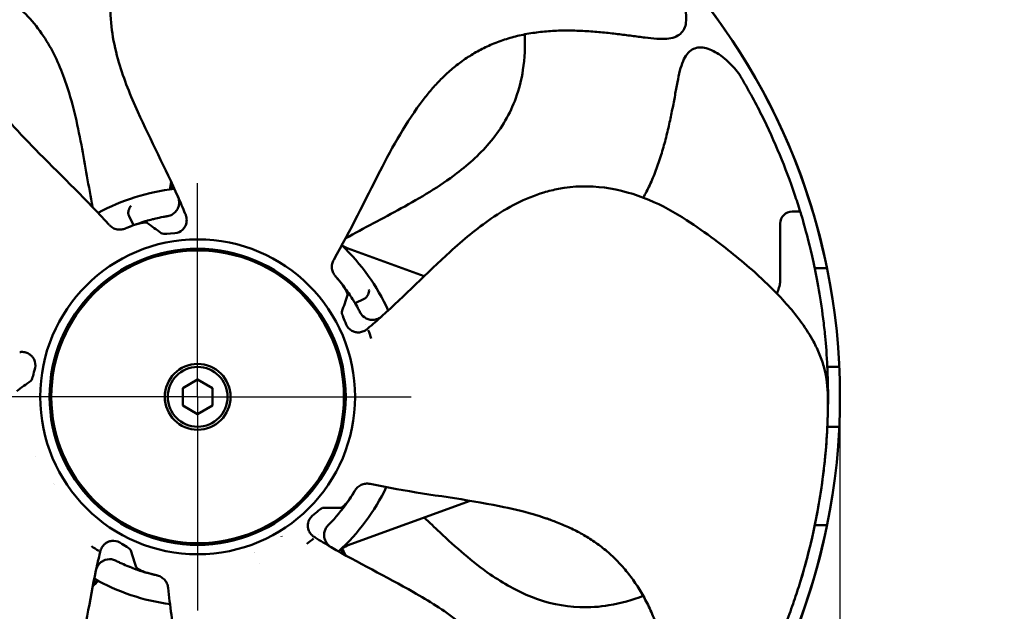
# Model space of a CAD drawing. Units: millimetres. Extents: x 0 to 1890, y 0 to 1337.
# Drawn here: x 377 to 542, y 897 to 996 of the extents above; entities that cross this region are included whole.
import ezdxf

# ---------------------------------------------------------------- set-up
doc = ezdxf.new("R2010")
doc.units = ezdxf.units.MM
doc.header["$LTSCALE"] = 4.5
for name, color, linetype, lineweight in [('Center Mark (ISO)', 7, 'Continuous', 25), ('Dimension (ISO)', 7, 'Continuous', 25), ('Visible (ISO)', 7, 'Continuous', 50)]:
    doc.layers.add(name, color=color, linetype=linetype, lineweight=lineweight)
doc.styles.add('Note Text (ISO)', font='tahoma.ttf')
doc.dimstyles.new('Default (ISO)', dxfattribs={"dimscale": 4.5, "dimtxt": 3.5, "dimasz": 2.5, "dimexe": 3.175, "dimexo": 0, "dimgap": 0.762, "dimtad": 1, "dimrnd": 1e-08, "dimzin": 0, "dimtxsty": 'Note Text (ISO)', "dimcen": 0.09, "dimdle": 10, "dimclrd": 256, "dimclre": 256, "dimclrt": 256, "dimazin": 0, "dimtfac": 1.001486, "dimtmove": 0, "dimatfit": 3, "dimfxl": 0, "dimtolj": 1, "dimtzin": 0, "dimlwd": -1, "dimlwe": -1, "dimarcsym": 0})

# ---------------------------------------------------------------- blocks, each defined once
blk = doc.blocks.new('*D7')
at = {"layer": 'Defpoints', "color": 0, "transparency": 16777216}
for p in [(299.74, 932.86), (514.74, 932.86), (514.74, 731.37)]:
    blk.add_point(p, dxfattribs=at)
at = {"layer": 'Dimension (ISO)', "transparency": 16777216}
for p, q in [((299.74, 932.86), (299.74, 717.08)), ((514.74, 932.86), (514.74, 717.08)), ((310.99, 731.37), (503.49, 731.37))]:
    blk.add_line(p, q, dxfattribs=at)
for points in [[(310.99, 733.24), (310.99, 729.49), (299.74, 731.37)], [(503.49, 733.24), (503.49, 729.49), (514.74, 731.37)]]:
    blk.add_solid(points, dxfattribs=at)
at = {"layer": 'Dimension (ISO)', "transparency": 16777216, "insert": (382.75, 752.75), "char_height": 15.75, "attachment_point": 1, "style": 'Note Text (ISO)'}
blk.add_mtext('\\A1;\\fTahoma|b0|i0;\\H15.7500;Ø215', dxfattribs=at)
blk = doc.blocks.new('*D8')
at = {"layer": 'Defpoints', "color": 0, "transparency": 16777216}
for p in [(254.24, 932.86), (551.24, 881.16), (254.24, 689.23)]:
    blk.add_point(p, dxfattribs=at)
at = {"layer": 'Dimension (ISO)', "transparency": 16777216}
for p, q in [((254.24, 932.86), (254.24, 674.94)), ((551.24, 881.16), (551.24, 674.94)), ((539.99, 689.23), (265.49, 689.23))]:
    blk.add_line(p, q, dxfattribs=at)
for points in [[(265.49, 691.1), (265.49, 687.35), (254.24, 689.23)], [(539.99, 691.1), (539.99, 687.35), (551.24, 689.23)]]:
    blk.add_solid(points, dxfattribs=at)
at = {"layer": 'Dimension (ISO)', "transparency": 16777216, "insert": (385.97, 709.04), "char_height": 15.75, "attachment_point": 1, "style": 'Note Text (ISO)'}
blk.add_mtext('\\A1;297', dxfattribs=at)

msp = doc.modelspace()

# ---------------------------------------------------------------- linework, layer by layer
at = {"layer": 'Center Mark (ISO)', "linetype": 'Continuous'}
for q in [(407.239, 968.606), (371.496, 932.863), (442.982, 932.863), (407.239, 897.121)]:
    msp.add_line((407.239, 932.863), q, dxfattribs=at)
at = {"layer": 'Visible (ISO)'}
for p, q in [((396.478, 961.562), (395.757, 963.064)), ((405.237, 963.291), (405.237, 963.291)), ((405.237, 963.291), (405.237, 963.291)), ((508.082, 963.863), (506.735, 963.863)), ((504.735, 961.863), (504.735, 952.518)), ((445.17, 953.057), (432.28, 957.749)), ((512.567, 954.363), (510.525, 954.363)), ((435.09, 949.243), (433.584, 948.52)), ((435.394, 944.968), (435.394, 944.967)), ((435.509, 943.418), (435.515, 943.421)), ((435.559, 944.17), (435.559, 944.17)), ((435.559, 944.17), (435.559, 944.17)), ((377.682, 940.362), (377.682, 940.362)), ((377.682, 940.362), (377.682, 940.362)), ((514.623, 937.863), (512.621, 937.863)), ((404.739, 934.307), (407.239, 935.75)), ((407.239, 935.75), (409.739, 934.307)), ((404.739, 931.42), (404.739, 934.307)), ((409.739, 934.307), (409.739, 931.42)), ((407.239, 929.977), (404.739, 931.42)), ((409.739, 931.42), (407.239, 929.977)), ((514.623, 927.863), (512.621, 927.863)), ((380.087, 922.845), (380.086, 922.844)), ((452.843, 915.462), (432.28, 907.977)), ((512.567, 911.363), (510.525, 911.363)), ((427.452, 909.827), (427.451, 909.827)), ((426.744, 909.424), (426.744, 909.423)), ((426.744, 909.423), (426.744, 909.423)), ((390.974, 907.07), (390.974, 907.07)), ((390.974, 907.07), (390.974, 907.07)), ((391.577, 906.522), (391.576, 906.522)), ((417.574, 905.052), (417.574, 905.052)), ((508.082, 901.863), (508.075, 901.863))]:
    msp.add_line(p, q, dxfattribs=at)
for radius in [107.5, 26.344, 24.774, 24.6, 24.493, 5.5, 5]:
    msp.add_circle((407.239, 932.863), radius, dxfattribs=at)
for centre, radius, start, end in [((407.239, 932.863), 153, 19.74992, 340.25008), ((407.239, 932.863), 107.5, 12.35414, 347.64586), ((407.239, 932.863), 35, 96.36376, 118.40981), ((506.735, 961.863), 2, 90, 180), ((407.239, 932.863), 30.646, 112.97619, 113.27987), ((407.239, 932.863), 35, 24.36376, 46.40981), ((433.477, 961.038), 3.5, 233.24521, 250), ((407.239, 932.863), 30.646, 40.97619, 41.27987), ((381.996, 920.748), 2.716, 295.71941, 295.74823), ((407.239, 932.863), 35, 312.36376, 334.40981), ((407.239, 932.863), 30.646, 328.97619, 329.27987), ((419.354, 907.62), 2.716, 44.43256, 44.45263), ((433.477, 904.689), 3.5, 110, 132.96145), ((419.354, 907.62), 2.716, 196.91377, 196.9256), ((407.239, 932.863), 30.646, 256.97619, 257.27987), ((407.239, 932.863), 35, 240.36376, 262.40981)]:
    msp.add_arc(centre, radius, start, end, dxfattribs=at)
for points, knots in [([(403.936, 966.365), (401.876, 971.027), (399.381, 975.742), (396.013, 983.221), (394.898, 985.973), (393.134, 991.95), (392.556, 995.259), (392.645, 999.379), (392.706, 1000.228), (393.134, 1003.622), (393.9, 1006.139), (396.118, 1010.765), (397.581, 1012.927), (400.8, 1016.684), (402.551, 1018.327), (404.405, 1019.816)], [0, 0, 0, 0, 1.5744701, 1.5744701, 2.4606766, 2.4606766, 3.4476992, 3.4476992, 3.7042501, 3.7042501, 4.4828907, 4.4828907, 5.2692402, 5.2692402, 6.0057666, 6.0057666, 6.0057666, 6.0057666]), ([(366.487, 1003.656), (368.395, 1003.139), (370.273, 1002.441), (373.502, 1000.813), (374.898, 999.941), (378.339, 997.246), (380.215, 995.13), (383.107, 990.597), (384.209, 988.173), (386.292, 982.232), (387.092, 978.621), (388.436, 971.549), (388.99, 968.062), (389.666, 964.624)], [0.8398426, 0.8398426, 0.8398426, 0.8398426, 1.4473027, 1.4473027, 1.9435747, 1.9435747, 2.774214, 2.774214, 3.5646908, 3.5646908, 4.6663267, 4.6663267, 5.7246303, 5.7246303, 5.7246303, 5.7246303]), ([(444.986, 982.559), (445.198, 982.833), (445.412, 983.104), (445.63, 983.372), (446.12, 983.975), (446.626, 984.565), (447.153, 985.136), (447.681, 985.709), (448.23, 986.264), (448.799, 986.796), (449.373, 987.332), (449.967, 987.845), (450.583, 988.33), (451.206, 988.821), (451.85, 989.284), (452.515, 989.716), (453.19, 990.155), (453.886, 990.561), (454.599, 990.933), (455.327, 991.313), (456.073, 991.657), (456.833, 991.966), (457.611, 992.283), (458.403, 992.562), (459.206, 992.805), (460.028, 993.054), (460.861, 993.266), (461.701, 993.441), (462.561, 993.621), (463.429, 993.764), (464.301, 993.871), (465.19, 993.98), (466.084, 994.053), (466.979, 994.095), (467.883, 994.137), (468.788, 994.148), (469.693, 994.136), (470.59, 994.123), (471.488, 994.087), (472.386, 994.033), (473.262, 993.98), (474.137, 993.909), (475.012, 993.826), (475.852, 993.745), (476.691, 993.653), (477.53, 993.553), (478.323, 993.459), (479.116, 993.358), (479.908, 993.254), (480.644, 993.156), (481.38, 993.055), (482.116, 992.964), (482.775, 992.882), (483.433, 992.809), (484.091, 992.77), (484.651, 992.737), (485.211, 992.728), (485.76, 992.776), (486.22, 992.815), (486.672, 992.894), (487.084, 993.045), (487.446, 993.177), (487.778, 993.365), (488.049, 993.605), (488.313, 993.841), (488.518, 994.126), (488.667, 994.437), (488.825, 994.768), (488.92, 995.126), (488.967, 995.495), (489.02, 995.9), (489.016, 996.316), (488.974, 996.734), (488.927, 997.194), (488.833, 997.656), (488.706, 998.114), (488.564, 998.62), (488.381, 999.122), (488.162, 999.616), (487.909, 1000.191), (487.609, 1000.754), (487.274, 1001.305), (487.028, 1001.709), (486.763, 1002.106), (486.486, 1002.497)], [0.34225729, 0.34225729, 0.34225729, 0.34225729, 0.35399804, 0.35399804, 0.35399804, 0.38036079, 0.38036079, 0.38036079, 0.40681639, 0.40681639, 0.40681639, 0.43344087, 0.43344087, 0.43344087, 0.46035289, 0.46035289, 0.46035289, 0.48769913, 0.48769913, 0.48769913, 0.51560878, 0.51560878, 0.51560878, 0.54416286, 0.54416286, 0.54416286, 0.57340024, 0.57340024, 0.57340024, 0.60331258, 0.60331258, 0.60331258, 0.63382277, 0.63382277, 0.63382277, 0.66459599, 0.66459599, 0.66459599, 0.69512644, 0.69512644, 0.69512644, 0.72492752, 0.72492752, 0.72492752, 0.75356476, 0.75356476, 0.75356476, 0.78066371, 0.78066371, 0.78066371, 0.80588044, 0.80588044, 0.80588044, 0.82844429, 0.82844429, 0.82844429, 0.84770026, 0.84770026, 0.84770026, 0.86384357, 0.86384357, 0.86384357, 0.87801781, 0.87801781, 0.87801781, 0.89187378, 0.89187378, 0.89187378, 0.90661033, 0.90661033, 0.90661033, 0.92279238, 0.92279238, 0.92279238, 0.9406019, 0.9406019, 0.9406019, 0.96030227, 0.96030227, 0.96030227, 0.98319893, 0.98319893, 0.98319893, 1, 1, 1, 1]), ([(461.974, 993.497), (462.071, 991.522), (461.989, 989.521), (461.438, 985.947), (461.04, 984.35), (459.54, 980.244), (458.107, 977.807), (454.69, 973.655), (452.726, 971.858), (447.719, 968.041), (444.532, 966.164), (438.221, 962.701), (435.076, 961.097), (432.015, 959.391)], [0.8398426, 0.8398426, 0.8398426, 0.8398426, 1.4473027, 1.4473027, 1.9435747, 1.9435747, 2.774214, 2.774214, 3.5646908, 3.5646908, 4.6663267, 4.6663267, 5.7246303, 5.7246303, 5.7246303, 5.7246303]), ([(481.819, 966.182), (482.204, 966.867), (482.562, 967.567), (482.894, 968.279), (483.273, 969.091), (483.618, 969.919), (483.935, 970.758), (484.254, 971.604), (484.544, 972.461), (484.812, 973.326), (485.077, 974.184), (485.321, 975.049), (485.546, 975.919), (485.766, 976.769), (485.97, 977.623), (486.161, 978.48), (486.344, 979.304), (486.516, 980.131), (486.68, 980.959), (486.836, 981.743), (486.985, 982.528), (487.13, 983.314), (487.264, 984.044), (487.395, 984.775), (487.536, 985.503), (487.662, 986.155), (487.796, 986.804), (487.962, 987.441), (488.104, 987.985), (488.269, 988.52), (488.483, 989.027), (488.663, 989.452), (488.878, 989.858), (489.149, 990.203), (489.387, 990.507), (489.668, 990.765), (489.98, 990.947), (490.285, 991.126), (490.62, 991.233), (490.962, 991.278), (491.325, 991.327), (491.695, 991.306), (492.061, 991.237), (492.462, 991.162), (492.857, 991.03), (493.241, 990.86), (493.664, 990.674), (494.074, 990.442), (494.47, 990.179), (494.908, 989.888), (495.329, 989.558), (495.732, 989.198), (496.2, 988.78), (496.643, 988.32), (497.063, 987.831), (497.371, 987.473), (497.667, 987.098), (497.953, 986.714)], [0.57655915, 0.57655915, 0.57655915, 0.57655915, 0.60331258, 0.60331258, 0.60331258, 0.63382277, 0.63382277, 0.63382277, 0.66459599, 0.66459599, 0.66459599, 0.69512644, 0.69512644, 0.69512644, 0.72492752, 0.72492752, 0.72492752, 0.75356476, 0.75356476, 0.75356476, 0.78066371, 0.78066371, 0.78066371, 0.80588044, 0.80588044, 0.80588044, 0.82844429, 0.82844429, 0.82844429, 0.84770026, 0.84770026, 0.84770026, 0.86384357, 0.86384357, 0.86384357, 0.87801781, 0.87801781, 0.87801781, 0.89187378, 0.89187378, 0.89187378, 0.90661033, 0.90661033, 0.90661033, 0.92279238, 0.92279238, 0.92279238, 0.9406019, 0.9406019, 0.9406019, 0.96030227, 0.96030227, 0.96030227, 0.98319893, 0.98319893, 0.98319893, 1, 1, 1, 1]), ([(508.075, 963.863), (507.776, 964.836), (507.461, 965.811), (506.39, 968.966), (505.568, 971.156), (503.736, 975.563), (502.728, 977.779), (501.052, 981.134), (500.465, 982.257), (499.541, 983.951), (499.225, 984.518), (498.742, 985.366), (498.578, 985.65), (498.233, 986.243), (498.054, 986.544), (497.953, 986.714)], [0.56881782, 0.56881782, 0.56881782, 0.56881782, 0.625, 0.625, 0.75, 0.75, 0.875, 0.875, 0.9375, 0.9375, 0.96875, 0.96875, 0.984375, 0.984375, 1, 1, 1, 1]), ([(371.641, 984.12), (374.26, 980.285), (377.479, 976.872), (384.666, 969.613), (388.722, 965.755), (392.459, 961.61)], [0, 0, 0, 0, 1.3988125, 1.3988125, 3.0798006, 3.0798006, 3.0798006, 3.0798006]), ([(444.986, 982.559), (442.149, 978.883), (439.898, 974.767), (435.215, 965.688), (432.799, 960.639), (430.011, 955.803)], [0, 0, 0, 0, 1.3988125, 1.3988125, 3.0798006, 3.0798006, 3.0798006, 3.0798006]), ([(402.807, 967.581), (402.82, 967.708), (402.834, 967.834), (402.848, 967.961), (402.872, 968.175), (402.896, 968.389), (402.921, 968.604)], [0.026269514, 0.026269514, 0.026269514, 0.026269514, 0.030589254, 0.030589254, 0.030589254, 0.037920425, 0.037920425, 0.037920425, 0.037920425]), ([(438.08, 946.357), (441.878, 949.757), (445.591, 953.587), (451.663, 959.101), (453.936, 961.012), (459.075, 964.537), (462.043, 966.109), (465.989, 967.297), (466.816, 967.502), (470.176, 968.143), (472.806, 968.193), (477.892, 967.513), (480.4, 966.789), (484.967, 964.89), (487.071, 963.731), (489.06, 962.429)], [0, 0, 0, 0, 1.5744701, 1.5744701, 2.4606766, 2.4606766, 3.4476992, 3.4476992, 3.7042501, 3.7042501, 4.4828907, 4.4828907, 5.2692402, 5.2692402, 6.0057666, 6.0057666, 6.0057666, 6.0057666]), ([(403.955, 966.32), (404.056, 966.079), (404.118, 965.817), (404.137, 965.556), (404.158, 965.277), (404.129, 964.99), (404.07, 964.788), (404.012, 964.587), (403.96, 964.456), (403.898, 964.331)], [0.02525863, 0.02525863, 0.02525863, 0.02525863, 0.40106065, 0.40106065, 0.40106065, 0.80271381, 0.80271381, 0.80271381, 1, 1, 1, 1]), ([(396.096, 964.803), (396.095, 964.802), (396.094, 964.801), (396.004, 964.71), (395.922, 964.598), (395.785, 964.346), (395.729, 964.208), (395.657, 963.936), (395.635, 963.805), (395.629, 963.674)], [-0.13940482, -0.13940482, -0.13940482, -0.13940482, -0.13879132, -0.13879132, -0.08774441, -0.08774441, -0.0394744, -0.0394744, 0, 0, 0, 0]), ([(403.898, 964.331), (403.681, 963.901), (403.31, 963.536), (402.935, 963.334), (402.746, 963.232), (402.49, 963.141), (402.264, 963.103)], [0, 0, 0, 0, 0.6652954, 0.6652954, 0.6652954, 1, 1, 1, 1]), ([(395.629, 963.674), (395.627, 963.635), (395.627, 963.596), (395.638, 963.387), (395.683, 963.219), (395.757, 963.064)], [-0.063088567, -0.063088567, -0.063088567, -0.063088567, -0.051366293, -0.051366293, 0, 0, 0, 0]), ([(402.264, 963.103), (402.056, 963.069), (401.853, 963.034), (401.615, 962.989), (401.554, 962.978), (401.486, 962.965), (401.449, 962.958), (401.029, 962.877), (400.543, 962.771), (400.234, 962.698), (400.065, 962.659), (399.94, 962.628), (399.846, 962.604), (399.766, 962.585), (399.719, 962.573), (399.7, 962.568), (399.699, 962.567), (399.698, 962.567), (399.697, 962.567)], [0, 0, 0, 0, 0.1405593, 0.1405593, 0.1405593, 0.1760733, 0.1760733, 0.1760733, 0.5811057, 0.5811057, 0.5811057, 0.8016636, 0.8016636, 0.8016636, 0.9904143, 0.9904143, 0.9904143, 1, 1, 1, 1]), ([(405.307, 961.783), (405.375, 962.008), (405.41, 962.252), (405.398, 962.742), (405.349, 962.994), (405.255, 963.249), (405.247, 963.271), (405.239, 963.292)], [0, 0, 0, 0, 0.07599815, 0.07599815, 0.15384036, 0.15384036, 0.160937, 0.160937, 0.160937, 0.160937]), ([(512.179, 943.725), (512.128, 944.215), (512.074, 944.697), (511.553, 949.138), (510.918, 952.589), (509.697, 958.178), (509.114, 960.323), (508.305, 963.166), (508.082, 963.863), (508.082, 963.863)], [1.5278461, 1.5278461, 1.5278461, 1.5278461, 1.7358105, 1.7358105, 3.4716209, 3.4716209, 5.2074314, 5.2074314, 6.9432419, 6.9432419, 6.9432419, 6.9432419]), ([(392.46, 961.608), (392.631, 961.419), (392.835, 961.256), (393.279, 961.006), (393.526, 960.917), (394.028, 960.823), (394.29, 960.817), (394.668, 960.87), (394.792, 960.898), (394.942, 960.945), (394.971, 960.955), (395.021, 960.973), (395.042, 960.981), (395.071, 960.992), (395.079, 960.995), (395.091, 961), (395.096, 961.002), (395.104, 961.005), (395.107, 961.006), (395.116, 961.01), (395.119, 961.011), (395.124, 961.013), (395.126, 961.014), (395.13, 961.016), (395.13, 961.016), (395.13, 961.016)], [0.00002008, 0.00002008, 0.00002008, 0.00002008, 0.07637292, 0.07637292, 0.15301286, 0.15301286, 0.22961308, 0.22961308, 0.26752802, 0.26752802, 0.27668076, 0.27668076, 0.28356167, 0.28356167, 0.28629735, 0.28629735, 0.28819821, 0.28819821, 0.29009994, 0.29009994, 0.29391976, 0.29391976, 0.29825695, 0.29825695, 0.30757204, 0.30757204, 0.30757204, 0.30757204]), ([(395.276, 961.078), (395.77, 961.288), (396.249, 961.473), (396.676, 961.619), (397.103, 961.765), (397.49, 961.875), (397.741, 961.926), (397.993, 961.978), (398.157, 962.001), (398.297, 962.009)], [0, 0, 0, 0, 0.3895958, 0.3895958, 0.3895958, 0.7782611, 0.7782611, 0.7782611, 1, 1, 1, 1]), ([(403.442, 960.244), (403.904, 960.281), (404.365, 960.485), (404.715, 960.817), (404.867, 960.963), (405.006, 961.144), (405.102, 961.309), (405.138, 961.372), (405.169, 961.432), (405.194, 961.487), (405.203, 961.506), (405.231, 961.569), (405.246, 961.607), (405.29, 961.717), (405.315, 961.801), (405.335, 961.885)], [0, 0, 0, 0, 0.54526867, 0.54526867, 0.54526867, 0.78360874, 0.78360874, 0.78360874, 0.8741621, 0.8741621, 0.8741621, 0.90676215, 0.90676215, 0.90676215, 0.99988418, 0.99988418, 0.99988418, 0.99988418]), ([(403.442, 960.244), (402.386, 960.161), (401.586, 960.107), (401.28, 960.176), (401.226, 960.188), (401.186, 960.204), (401.16, 960.223)], [0, 0, 0, 0, 0.8494933, 0.8494933, 0.8494933, 1, 1, 1, 1]), ([(430.01, 955.801), (429.883, 955.581), (429.791, 955.337), (429.691, 954.837), (429.682, 954.574), (429.747, 954.068), (429.823, 953.817), (429.991, 953.474), (430.056, 953.365), (430.146, 953.237), (430.165, 953.212), (430.197, 953.17), (430.211, 953.152), (430.231, 953.128), (430.236, 953.121), (430.245, 953.111), (430.248, 953.107), (430.254, 953.101), (430.256, 953.098), (430.262, 953.091), (430.264, 953.088), (430.268, 953.084), (430.269, 953.083), (430.272, 953.08), (430.272, 953.079), (430.272, 953.079)], [0.00002008, 0.00002008, 0.00002008, 0.00002008, 0.07637292, 0.07637292, 0.15301286, 0.15301286, 0.22961308, 0.22961308, 0.26752802, 0.26752802, 0.27668076, 0.27668076, 0.28356167, 0.28356167, 0.28629735, 0.28629735, 0.28819821, 0.28819821, 0.29009994, 0.29009994, 0.29391976, 0.29391976, 0.29825695, 0.29825695, 0.30757204, 0.30757204, 0.30757204, 0.30757204]), ([(430.377, 952.959), (430.728, 952.555), (431.053, 952.156), (431.323, 951.795), (431.594, 951.434), (431.818, 951.101), (431.945, 950.877), (432.071, 950.654), (432.144, 950.505), (432.195, 950.375)], [0, 0, 0, 0, 0.3895958, 0.3895958, 0.3895958, 0.7782611, 0.7782611, 0.7782611, 1, 1, 1, 1]), ([(510.312, 942.096), (509.152, 944.253), (507.671, 946.238), (504.45, 949.94), (502.706, 951.665), (500.897, 953.311)], [0, 0, 0, 0, 0.5, 0.5, 1, 1, 1, 1]), ([(504.735, 952.518), (504.735, 952.369), (504.73, 952.191), (504.679, 951.734), (504.635, 951.454), (504.449, 950.83), (504.338, 950.519), (504.149, 950.167)], [8.4232856184, 8.4232856184, 8.4232856184, 8.4232856184, 8.4238726508, 8.4238726508, 8.4244596833, 8.4244596833, 8.4248840761, 8.4248840761, 8.4248840761, 8.4248840761]), ([(435.571, 949.638), (435.649, 949.744), (435.713, 949.86), (435.827, 950.117), (435.87, 950.26), (435.921, 950.542), (435.927, 950.681), (435.913, 950.808), (435.913, 950.81), (435.913, 950.811)], [-0.13990846, -0.13990846, -0.13990846, -0.13990846, -0.10011633, -0.10011633, -0.0514578, -0.0514578, 0, 0, 0.00061843, 0.00061843, 0.00061843, 0.00061843]), ([(434.461, 946.94), (434.365, 947.126), (434.268, 947.309), (434.152, 947.522), (434.123, 947.576), (434.09, 947.637), (434.071, 947.67), (433.864, 948.044), (433.614, 948.474), (433.449, 948.745), (433.359, 948.893), (433.291, 949.003), (433.24, 949.085), (433.197, 949.155), (433.171, 949.196), (433.16, 949.213), (433.16, 949.213), (433.159, 949.214), (433.159, 949.215)], [0, 0, 0, 0, 0.1405593, 0.1405593, 0.1405593, 0.1760733, 0.1760733, 0.1760733, 0.5811057, 0.5811057, 0.5811057, 0.8016636, 0.8016636, 0.8016636, 0.9904143, 0.9904143, 0.9904143, 1, 1, 1, 1]), ([(435.09, 949.243), (435.194, 949.293), (435.292, 949.356), (435.451, 949.493), (435.516, 949.562), (435.571, 949.638)], [-0.176495628, -0.176495628, -0.176495628, -0.176495628, -0.141955468, -0.141955468, -0.113771111, -0.113771111, -0.113771111, -0.113771111]), ([(432.107, 944.936), (431.701, 945.915), (431.402, 946.659), (431.373, 946.971), (431.368, 947.026), (431.371, 947.069), (431.381, 947.099)], [0, 0, 0, 0, 0.8494933, 0.8494933, 0.8494933, 1, 1, 1, 1]), ([(436.134, 945.765), (435.658, 945.838), (435.196, 946.079), (434.888, 946.373), (434.733, 946.521), (434.567, 946.736), (434.461, 946.94)], [0, 0, 0, 0, 0.6652954, 0.6652954, 0.6652954, 1, 1, 1, 1]), ([(438.044, 946.325), (437.846, 946.155), (437.616, 946.015), (437.373, 945.916), (437.114, 945.81), (436.832, 945.749), (436.623, 945.742), (436.413, 945.736), (436.272, 945.745), (436.134, 945.765)], [0.02525863, 0.02525863, 0.02525863, 0.02525863, 0.40106065, 0.40106065, 0.40106065, 0.80271381, 0.80271381, 0.80271381, 1, 1, 1, 1]), ([(432.107, 944.936), (432.284, 944.508), (432.62, 944.133), (433.045, 943.903), (433.23, 943.802), (433.446, 943.726), (433.632, 943.686), (433.703, 943.671), (433.77, 943.66), (433.83, 943.653), (433.851, 943.651), (433.919, 943.644), (433.96, 943.641), (434.078, 943.634), (434.166, 943.636), (434.252, 943.643)], [0, 0, 0, 0, 0.54526867, 0.54526867, 0.54526867, 0.78360874, 0.78360874, 0.78360874, 0.8741621, 0.8741621, 0.8741621, 0.90676215, 0.90676215, 0.90676215, 0.99988418, 0.99988418, 0.99988418, 0.99988418]), ([(434.147, 943.637), (434.381, 943.642), (434.624, 943.685), (435.087, 943.848), (435.311, 943.971), (435.525, 944.14), (435.543, 944.154), (435.56, 944.169)], [0, 0, 0, 0, 0.07599815, 0.07599815, 0.15384036, 0.15384036, 0.160937, 0.160937, 0.160937, 0.160937]), ([(512.739, 932.863), (512.739, 933.806), (512.726, 934.781), (512.673, 936.72), (512.633, 937.683), (512.482, 940.455), (512.339, 942.14), (512.196, 943.556), (512.187, 943.641), (512.179, 943.725)], [2.2634172, 2.2634172, 2.2634172, 2.2634172, 2.5463424, 2.5463424, 2.8292676, 2.8292676, 3.3951179, 3.3951179, 3.4316349, 3.4316349, 3.4316349, 3.4316349]), ([(379.138, 939.963), (378.945, 940.097), (378.723, 940.205), (378.253, 940.345), (377.999, 940.377), (377.727, 940.366), (377.704, 940.365), (377.682, 940.363)], [0, 0, 0, 0, 0.07599815, 0.07599815, 0.15384036, 0.15384036, 0.160937, 0.160937, 0.160937, 0.160937]), ([(380.025, 937.713), (380.133, 938.164), (380.081, 938.665), (379.873, 939.1), (379.782, 939.291), (379.653, 939.479), (379.525, 939.621), (379.477, 939.675), (379.429, 939.723), (379.385, 939.764), (379.369, 939.778), (379.318, 939.824), (379.286, 939.85), (379.195, 939.926), (379.123, 939.975), (379.049, 940.02)], [0, 0, 0, 0, 0.54526867, 0.54526867, 0.54526867, 0.78360874, 0.78360874, 0.78360874, 0.8741621, 0.8741621, 0.8741621, 0.90676215, 0.90676215, 0.90676215, 0.99988418, 0.99988418, 0.99988418, 0.99988418]), ([(380.025, 937.713), (379.778, 936.683), (379.582, 935.905), (379.422, 935.636), (379.394, 935.588), (379.366, 935.555), (379.34, 935.537)], [0, 0, 0, 0, 0.8494933, 0.8494933, 0.8494933, 1, 1, 1, 1]), ([(497.953, 879.013), (497.955, 879.015), (497.992, 879.072), (498.555, 880.032), (498.986, 880.775), (500.113, 882.812), (500.799, 884.091), (501.961, 886.413), (502.37, 887.254), (503.006, 888.615), (503.222, 889.085), (503.55, 889.814), (503.715, 890.185), (503.882, 890.565), (503.993, 890.82), (504.071, 890.999), (505.199, 893.615), (506.113, 896.007), (507.279, 899.361), (507.633, 900.441), (508.119, 902.002), (508.274, 902.512), (508.496, 903.264), (508.604, 903.636), (508.726, 904.064), (508.777, 904.246), (508.811, 904.367), (508.816, 904.385), (510.69, 911.093), (511.587, 916.648), (512.362, 923.676), (512.518, 925.804), (512.659, 928.712), (512.69, 929.632), (512.718, 930.945), (512.725, 931.378), (512.731, 932.001), (512.732, 932.202), (512.733, 932.588), (512.733, 932.84), (512.733, 932.877)], [0, 0, 0, 0, 0.0625, 0.0625, 0.125, 0.125, 0.1875, 0.1875, 0.21875, 0.21875, 0.234375, 0.234375, 0.2421875, 0.2460938, 0.2460938, 0.25, 0.25, 0.375, 0.375, 0.4375, 0.4375, 0.46875, 0.46875, 0.484375, 0.4921875, 0.4960938, 0.4960938, 0.5, 0.5, 0.75, 0.75, 0.875, 0.875, 0.9375, 0.9375, 0.96875, 0.96875, 0.984375, 0.984375, 1, 1, 1, 1]), ([(512.179, 922.001), (512.187, 922.086), (512.196, 922.171), (512.339, 923.587), (512.482, 925.272), (512.633, 928.043), (512.673, 929.007), (512.726, 930.945), (512.739, 931.92), (512.739, 932.863)], [1.0951996, 1.0951996, 1.0951996, 1.0951996, 1.1317166, 1.1317166, 1.6975669, 1.6975669, 1.9804921, 1.9804921, 2.2634172, 2.2634172, 2.2634172, 2.2634172]), ([(508.082, 901.863), (508.082, 901.863), (508.305, 902.561), (509.114, 905.404), (509.697, 907.548), (510.918, 913.138), (511.553, 916.589), (512.074, 921.029), (512.128, 921.512), (512.179, 922.001)], [6.9432419, 6.9432419, 6.9432419, 6.9432419, 8.6790523, 8.6790523, 10.4148628, 10.4148628, 12.1506733, 12.1506733, 12.3586376, 12.3586376, 12.3586376, 12.3586376]), ([(436.091, 918.295), (435.842, 918.348), (435.581, 918.36), (435.075, 918.301), (434.823, 918.228), (434.361, 918.009), (434.146, 917.86), (433.872, 917.594), (433.788, 917.499), (433.694, 917.373), (433.676, 917.348), (433.646, 917.304), (433.634, 917.285), (433.617, 917.259), (433.612, 917.252), (433.605, 917.241), (433.603, 917.236), (433.598, 917.229), (433.596, 917.226), (433.591, 917.218), (433.589, 917.215), (433.587, 917.21), (433.586, 917.209), (433.583, 917.205), (433.583, 917.205), (433.583, 917.205)], [0.00002008, 0.00002008, 0.00002008, 0.00002008, 0.07637292, 0.07637292, 0.15301286, 0.15301286, 0.22961308, 0.22961308, 0.26752802, 0.26752802, 0.27668076, 0.27668076, 0.28356167, 0.28356167, 0.28629735, 0.28629735, 0.28819821, 0.28819821, 0.29009994, 0.29009994, 0.29391976, 0.29391976, 0.29825695, 0.29825695, 0.30757204, 0.30757204, 0.30757204, 0.30757204]), ([(466.167, 912.32), (466.167, 912.32), (466.162, 912.322), (466.152, 912.326), (466.144, 912.328), (466.114, 912.339), (466.092, 912.347), (466.002, 912.379), (465.934, 912.403), (465.663, 912.498), (465.46, 912.567), (464.643, 912.839), (464.026, 913.031), (461.545, 913.752), (459.653, 914.192), (452.057, 915.723), (446.288, 916.413), (439.062, 917.681), (437.575, 917.98), (436.093, 918.294)], [0, 0, 0, 0, 0.0008, 0.0008, 0.0032, 0.0032, 0.0104, 0.0104, 0.0320001, 0.0320001, 0.0968017, 0.0968017, 0.2912384, 0.2912384, 0.8750236, 0.8750236, 2.6255835, 2.6255835, 3.0816871, 3.0816871, 3.0816871, 3.0816871]), ([(433.502, 917.068), (433.225, 916.609), (432.947, 916.177), (432.687, 915.808), (432.427, 915.439), (432.179, 915.123), (432.006, 914.934), (431.833, 914.744), (431.714, 914.629), (431.605, 914.54)], [0, 0, 0, 0, 0.3895958, 0.3895958, 0.3895958, 0.7782611, 0.7782611, 0.7782611, 1, 1, 1, 1]), ([(426.405, 912.943), (426.053, 912.642), (425.8, 912.207), (425.713, 911.732), (425.674, 911.525), (425.669, 911.296), (425.688, 911.106), (425.696, 911.034), (425.706, 910.967), (425.718, 910.909), (425.722, 910.887), (425.737, 910.821), (425.747, 910.78), (425.776, 910.666), (425.805, 910.584), (425.838, 910.504)], [0, 0, 0, 0, 0.54526867, 0.54526867, 0.54526867, 0.78360874, 0.78360874, 0.78360874, 0.8741621, 0.8741621, 0.8741621, 0.90676215, 0.90676215, 0.90676215, 0.99988418, 0.99988418, 0.99988418, 0.99988418]), ([(426.405, 912.943), (427.211, 913.632), (427.826, 914.146), (428.114, 914.27), (428.165, 914.292), (428.207, 914.302), (428.239, 914.302)], [0, 0, 0, 0, 0.8494933, 0.8494933, 0.8494933, 1, 1, 1, 1]), ([(429.039, 911.324), (429.186, 911.473), (429.33, 911.621), (429.497, 911.797), (429.539, 911.842), (429.587, 911.892), (429.612, 911.92), (429.905, 912.232), (430.236, 912.604), (430.443, 912.844), (430.556, 912.975), (430.64, 913.074), (430.702, 913.148), (430.755, 913.211), (430.786, 913.248), (430.798, 913.263), (430.799, 913.264), (430.799, 913.265), (430.8, 913.265)], [0, 0, 0, 0, 0.1405593, 0.1405593, 0.1405593, 0.1760733, 0.1760733, 0.1760733, 0.5811057, 0.5811057, 0.5811057, 0.8016636, 0.8016636, 0.8016636, 0.9904143, 0.9904143, 0.9904143, 1, 1, 1, 1]), ([(428.438, 909.37), (428.361, 909.845), (428.447, 910.358), (428.632, 910.742), (428.724, 910.935), (428.878, 911.16), (429.039, 911.324)], [0, 0, 0, 0, 0.6652954, 0.6652954, 0.6652954, 1, 1, 1, 1]), ([(481.819, 899.544), (479.971, 898.841), (478.042, 898.301), (474.473, 897.721), (472.831, 897.606), (468.463, 897.763), (465.702, 898.373), (460.697, 900.34), (458.381, 901.653), (453.204, 905.235), (450.434, 907.686), (446.893, 911.017), (446.029, 911.84), (445.173, 912.668)], [0.8398426, 0.8398426, 0.8398426, 0.8398426, 1.4473027, 1.4473027, 1.9435747, 1.9435747, 2.774214, 2.774214, 3.5646908, 3.5646908, 4.6663267, 4.6663267, 5.0231662, 5.0231662, 5.0231662, 5.0231662]), ([(466.167, 912.32), (466.493, 912.204), (466.817, 912.084), (467.14, 911.959), (467.864, 911.68), (468.581, 911.38), (469.287, 911.056), (469.996, 910.731), (470.693, 910.381), (471.375, 910.003), (472.062, 909.624), (472.733, 909.217), (473.386, 908.781), (474.045, 908.34), (474.685, 907.871), (475.3, 907.372), (475.926, 906.865), (476.528, 906.329), (477.102, 905.766), (477.688, 905.191), (478.246, 904.588), (478.775, 903.96), (479.316, 903.318), (479.826, 902.651), (480.306, 901.963), (480.797, 901.258), (481.255, 900.531), (481.682, 899.786), (482.119, 899.024), (482.523, 898.243), (482.894, 897.447), (483.273, 896.635), (483.618, 895.807), (483.935, 894.969), (484.254, 894.123), (484.544, 893.266), (484.812, 892.401), (485.077, 891.543), (485.321, 890.678), (485.546, 889.808), (485.766, 888.958), (485.97, 888.104), (486.161, 887.246), (486.344, 886.422), (486.516, 885.595), (486.68, 884.767), (486.836, 883.983), (486.985, 883.198), (487.13, 882.413), (487.264, 881.682), (487.395, 880.951), (487.536, 880.223), (487.662, 879.572), (487.796, 878.923), (487.962, 878.286), (488.104, 877.742), (488.269, 877.206), (488.483, 876.699), (488.663, 876.274), (488.878, 875.869), (489.149, 875.523), (489.387, 875.22), (489.668, 874.962), (489.98, 874.779), (490.285, 874.601), (490.62, 874.494), (490.962, 874.448), (491.325, 874.4), (491.695, 874.421), (492.061, 874.489), (492.462, 874.565), (492.857, 874.697), (493.241, 874.866), (493.664, 875.053), (494.074, 875.285), (494.47, 875.548), (494.908, 875.839), (495.329, 876.168), (495.732, 876.528), (496.2, 876.947), (496.643, 877.406), (497.063, 877.895), (497.371, 878.254), (497.667, 878.628), (497.953, 879.013)], [0.34225729, 0.34225729, 0.34225729, 0.34225729, 0.35399804, 0.35399804, 0.35399804, 0.38036079, 0.38036079, 0.38036079, 0.40681639, 0.40681639, 0.40681639, 0.43344087, 0.43344087, 0.43344087, 0.46035289, 0.46035289, 0.46035289, 0.48769913, 0.48769913, 0.48769913, 0.51560878, 0.51560878, 0.51560878, 0.54416286, 0.54416286, 0.54416286, 0.57340024, 0.57340024, 0.57340024, 0.60331258, 0.60331258, 0.60331258, 0.63382277, 0.63382277, 0.63382277, 0.66459599, 0.66459599, 0.66459599, 0.69512644, 0.69512644, 0.69512644, 0.72492752, 0.72492752, 0.72492752, 0.75356476, 0.75356476, 0.75356476, 0.78066371, 0.78066371, 0.78066371, 0.80588044, 0.80588044, 0.80588044, 0.82844429, 0.82844429, 0.82844429, 0.84770026, 0.84770026, 0.84770026, 0.86384357, 0.86384357, 0.86384357, 0.87801781, 0.87801781, 0.87801781, 0.89187378, 0.89187378, 0.89187378, 0.90661033, 0.90661033, 0.90661033, 0.92279238, 0.92279238, 0.92279238, 0.9406019, 0.9406019, 0.9406019, 0.96030227, 0.96030227, 0.96030227, 0.98319893, 0.98319893, 0.98319893, 1, 1, 1, 1]), ([(425.801, 910.602), (425.878, 910.38), (425.994, 910.163), (426.292, 909.773), (426.478, 909.598), (426.705, 909.447), (426.724, 909.434), (426.743, 909.422)], [0, 0, 0, 0, 0.07599815, 0.07599815, 0.15384036, 0.15384036, 0.160937, 0.160937, 0.160937, 0.160937]), ([(391.803, 908.331), (391.616, 908.19), (391.445, 908.012), (391.167, 907.608), (391.058, 907.376), (390.984, 907.114), (390.978, 907.092), (390.972, 907.07)], [0, 0, 0, 0, 0.07599815, 0.07599815, 0.15384036, 0.15384036, 0.160937, 0.160937, 0.160937, 0.160937]), ([(394.217, 908.48), (393.822, 908.722), (393.329, 908.828), (392.851, 908.764), (392.642, 908.736), (392.423, 908.671), (392.248, 908.594), (392.182, 908.564), (392.122, 908.534), (392.069, 908.505), (392.05, 908.494), (391.991, 908.46), (391.956, 908.438), (391.856, 908.374), (391.787, 908.321), (391.721, 908.265)], [0, 0, 0, 0, 0.54526867, 0.54526867, 0.54526867, 0.78360874, 0.78360874, 0.78360874, 0.8741621, 0.8741621, 0.8741621, 0.90676215, 0.90676215, 0.90676215, 0.99988418, 0.99988418, 0.99988418, 0.99988418]), ([(394.217, 908.48), (395.121, 907.926), (395.799, 907.5), (396.006, 907.264), (396.043, 907.222), (396.066, 907.186), (396.075, 907.156)], [0, 0, 0, 0, 0.8494933, 0.8494933, 0.8494933, 1, 1, 1, 1]), ([(429.561, 907.726), (429.338, 907.862), (429.134, 908.037), (428.965, 908.238), (428.784, 908.451), (428.639, 908.701), (428.568, 908.898), (428.497, 909.095), (428.462, 909.232), (428.438, 909.37)], [0.02525863, 0.02525863, 0.02525863, 0.02525863, 0.40106065, 0.40106065, 0.40106065, 0.80271381, 0.80271381, 0.80271381, 1, 1, 1, 1]), ([(429.603, 907.701), (434.01, 905.14), (438.8, 902.792), (445.921, 898.722), (448.44, 897.151), (453.381, 893.352), (455.793, 891.015), (458.143, 887.629), (458.592, 886.906), (460.241, 883.909), (461.101, 881.423), (462.026, 876.376), (462.113, 873.767), (461.717, 868.836), (461.266, 866.477), (460.642, 864.183)], [0, 0, 0, 0, 1.5744701, 1.5744701, 2.4606766, 2.4606766, 3.4476992, 3.4476992, 3.7042501, 3.7042501, 4.4828907, 4.4828907, 5.2692402, 5.2692402, 6.0057666, 6.0057666, 6.0057666, 6.0057666]), ([(431.235, 907.376), (431.297, 907.268), (431.36, 907.159), (431.422, 907.05), (431.528, 906.863), (431.635, 906.675), (431.741, 906.487)], [0.026336151, 0.026336151, 0.026336151, 0.026336151, 0.030589254, 0.030589254, 0.030589254, 0.037920425, 0.037920425, 0.037920425, 0.037920425]), ([(390.23, 903.866), (390.291, 904.121), (390.394, 904.369), (390.532, 904.591), (390.68, 904.829), (390.872, 905.044), (391.038, 905.173), (391.204, 905.301), (391.322, 905.377), (391.446, 905.442)], [0.02525863, 0.02525863, 0.02525863, 0.02525863, 0.40106065, 0.40106065, 0.40106065, 0.80271381, 0.80271381, 0.80271381, 1, 1, 1, 1]), ([(391.446, 905.442), (391.874, 905.662), (392.389, 905.739), (392.811, 905.682), (393.024, 905.654), (393.284, 905.577), (393.49, 905.474)], [0, 0, 0, 0, 0.6652954, 0.6652954, 0.6652954, 1, 1, 1, 1]), ([(393.49, 905.474), (393.678, 905.38), (393.863, 905.289), (394.082, 905.185), (394.137, 905.159), (394.2, 905.129), (394.234, 905.113), (394.622, 904.932), (395.077, 904.732), (395.37, 904.609), (395.53, 904.542), (395.65, 904.493), (395.739, 904.457), (395.815, 904.426), (395.86, 904.408), (395.879, 904.401), (395.88, 904.4), (395.88, 904.4), (395.881, 904.4)], [0, 0, 0, 0, 0.1405593, 0.1405593, 0.1405593, 0.1760733, 0.1760733, 0.1760733, 0.5811057, 0.5811057, 0.5811057, 0.8016636, 0.8016636, 0.8016636, 0.9904143, 0.9904143, 0.9904143, 1, 1, 1, 1]), ([(390.22, 903.818), (389.146, 898.836), (388.393, 893.555), (386.722, 885.525), (386.006, 882.643), (383.92, 876.77), (382.443, 873.754), (379.949, 870.473), (379.401, 869.822), (377.06, 867.328), (374.961, 865.742), (370.446, 863.303), (367.992, 862.414), (363.18, 861.266), (360.798, 860.967), (358.422, 860.851)], [0, 0, 0, 0, 1.5744701, 1.5744701, 2.4606766, 2.4606766, 3.4476992, 3.4476992, 3.7042501, 3.7042501, 4.4828907, 4.4828907, 5.2692402, 5.2692402, 6.0057666, 6.0057666, 6.0057666, 6.0057666]), ([(400.333, 903.005), (399.81, 903.126), (399.314, 903.258), (398.883, 903.391), (398.452, 903.524), (398.074, 903.662), (397.84, 903.768), (397.607, 903.874), (397.46, 903.952), (397.342, 904.027)], [0, 0, 0, 0, 0.3895958, 0.3895958, 0.3895958, 0.7782611, 0.7782611, 0.7782611, 1, 1, 1, 1]), ([(390.418, 902.17), (390.333, 902.076), (390.248, 901.982), (390.162, 901.888), (390.017, 901.728), (389.871, 901.569), (389.725, 901.41)], [0.026269514, 0.026269514, 0.026269514, 0.026269514, 0.030589254, 0.030589254, 0.030589254, 0.037920425, 0.037920425, 0.037920425, 0.037920425]), ([(402.3, 900.921), (402.273, 901.174), (402.204, 901.426), (401.991, 901.89), (401.844, 902.107), (401.493, 902.478), (401.285, 902.637), (400.947, 902.816), (400.831, 902.866), (400.682, 902.916), (400.653, 902.926), (400.602, 902.941), (400.58, 902.947), (400.55, 902.955), (400.542, 902.957), (400.529, 902.96), (400.524, 902.961), (400.515, 902.963), (400.512, 902.964), (400.503, 902.966), (400.5, 902.967), (400.494, 902.968), (400.492, 902.969), (400.488, 902.97), (400.488, 902.97), (400.488, 902.97)], [0.00002008, 0.00002008, 0.00002008, 0.00002008, 0.07637292, 0.07637292, 0.15301286, 0.15301286, 0.22961308, 0.22961308, 0.26752802, 0.26752802, 0.27668076, 0.27668076, 0.28356167, 0.28356167, 0.28629735, 0.28629735, 0.28819821, 0.28819821, 0.29009994, 0.29009994, 0.29391976, 0.29391976, 0.29825695, 0.29825695, 0.30757204, 0.30757204, 0.30757204, 0.30757204]), ([(405.911, 870.472), (405.911, 870.472), (405.912, 870.477), (405.912, 870.488), (405.912, 870.496), (405.913, 870.527), (405.914, 870.551), (405.916, 870.647), (405.918, 870.719), (405.924, 871.005), (405.927, 871.22), (405.934, 872.081), (405.925, 872.727), (405.844, 875.31), (405.678, 877.245), (404.787, 884.943), (403.661, 890.642), (402.634, 897.907), (402.459, 899.413), (402.3, 900.92)], [0, 0, 0, 0, 0.0008, 0.0008, 0.0032, 0.0032, 0.0104, 0.0104, 0.0320001, 0.0320001, 0.0968017, 0.0968017, 0.2912384, 0.2912384, 0.8750236, 0.8750236, 2.6255835, 2.6255835, 3.0816871, 3.0816871, 3.0816871, 3.0816871])]:
    msp.add_open_spline(points, degree=3, knots=knots, dxfattribs=at)
for points, degree in [([(402.622, 967.555), (402.677, 968), (402.739, 968.444), (402.799, 968.889)], 3), ([(403.936, 966.365), (403.936, 966.366), (403.935, 966.368), (403.934, 966.369)], 3), ([(405.153, 963.5), (404.768, 964.447), (404.36, 965.406), (403.934, 966.369)], 3), ([(399.697, 962.567), (399.323, 962.472), (398.952, 962.37), (398.585, 962.262)], 3), ([(405.237, 963.291), (405.209, 963.36), (405.181, 963.43), (405.153, 963.499)], 3), ([(493.756, 959.163), (492.224, 960.295), (490.659, 961.381), (489.06, 962.428)], 3), ([(392.457, 961.609), (392.457, 961.609), (392.457, 961.609), (392.457, 961.609)], 3), ([(395.121, 961.012), (395.123, 961.013), (395.125, 961.014), (395.127, 961.015)], 3), ([(395.276, 961.078), (397.035, 961.824), (398.479, 962.231), (398.585, 962.262)], 3), ([(398.297, 962.009), (398.549, 962.024), (398.721, 962.006), (398.789, 961.958)], 3), ([(401.16, 960.223), (400.364, 960.821), (399.575, 961.398), (398.789, 961.958)], 3), ([(500.897, 953.311), (498.603, 955.398), (496.224, 957.338), (493.756, 959.163)], 3), ([(430.01, 955.805), (430.01, 955.805), (430.01, 955.805), (430.01, 955.805)], 3), ([(512.25, 955.863), (512.25, 955.863), (512.25, 955.863), (512.25, 955.863)], 3), ([(430.265, 953.087), (430.267, 953.085), (430.268, 953.083), (430.27, 953.082)], 3), ([(430.377, 952.959), (431.629, 951.517), (432.462, 950.27), (432.525, 950.179)], 3), ([(431.381, 947.099), (431.704, 948.041), (432.009, 948.97), (432.298, 949.891)], 3), ([(432.195, 950.375), (432.288, 950.14), (432.323, 949.97), (432.298, 949.891)], 3), ([(433.159, 949.215), (432.952, 949.542), (432.741, 949.863), (432.525, 950.179)], 3), ([(435.731, 944.315), (436.514, 944.974), (437.299, 945.658), (438.084, 946.36)], 3), ([(438.08, 946.357), (438.081, 946.358), (438.083, 946.359), (438.084, 946.36)], 3), ([(435.559, 944.17), (435.616, 944.218), (435.674, 944.266), (435.731, 944.314)], 3), ([(435.789, 944.003), (435.96, 943.565), (436.129, 943.102), (436.291, 942.62)], 3), ([(511.33, 939.942), (511.031, 940.678), (510.689, 941.396), (510.312, 942.096)], 3), ([(377.682, 940.362), (377.607, 940.357), (377.533, 940.352), (377.458, 940.346)], 3), ([(512.095, 937.644), (511.893, 938.427), (511.636, 939.189), (511.33, 939.942)], 3), ([(512.096, 937.643), (512.096, 937.643), (512.096, 937.643), (512.096, 937.643), (512.096, 937.643), (512.096, 937.643)], 5), ([(512.096, 937.643), (512.501, 936.083), (512.653, 934.476), (512.733, 932.885)], 3), ([(379.34, 935.537), (378.526, 934.964), (377.733, 934.392), (376.958, 933.817)], 3), ([(512.733, 932.877), (512.733, 932.881), (512.733, 932.884), (512.733, 932.885)], 3), ([(436.094, 918.297), (436.094, 918.297), (436.094, 918.297), (436.094, 918.297)], 3), ([(433.502, 917.068), (432.517, 915.431), (431.588, 914.254), (431.521, 914.166)], 3), ([(433.588, 917.213), (433.587, 917.211), (433.586, 917.209), (433.585, 917.208)], 3), ([(431.605, 914.54), (431.41, 914.38), (431.26, 914.293), (431.177, 914.292)], 3), ([(428.239, 914.302), (429.234, 914.286), (430.212, 914.283), (431.177, 914.292)], 3), ([(430.8, 913.265), (431.047, 913.563), (431.288, 913.863), (431.521, 914.166)], 3), ([(512.25, 909.863), (512.25, 909.863), (512.25, 909.863), (512.25, 909.863)], 3), ([(426.656, 909.153), (426.292, 908.856), (425.904, 908.552), (425.496, 908.249)], 3), ([(426.744, 909.423), (426.807, 909.384), (426.871, 909.344), (426.934, 909.305)], 3), ([(426.935, 909.305), (427.803, 908.764), (428.696, 908.228), (429.607, 907.699)], 3), ([(390.689, 907.07), (390.294, 907.324), (389.885, 907.599), (389.471, 907.894)], 3), ([(390.92, 906.852), (390.674, 905.859), (390.44, 904.844), (390.219, 903.814)], 3), ([(390.974, 907.07), (390.956, 906.997), (390.938, 906.925), (390.92, 906.852)], 3), ([(396.075, 907.156), (396.368, 906.204), (396.667, 905.274), (396.974, 904.359)], 3), ([(429.603, 907.701), (429.604, 907.701), (429.606, 907.7), (429.607, 907.699)], 3), ([(431.377, 907.491), (431.59, 907.105), (431.797, 906.716), (432.007, 906.328)], 3), ([(390.22, 903.818), (390.219, 903.817), (390.219, 903.816), (390.219, 903.814)], 3), ([(395.881, 904.4), (396.24, 904.256), (396.6, 904.12), (396.961, 903.992)], 3), ([(400.333, 903.005), (398.471, 903.436), (397.065, 903.955), (396.961, 903.992)], 3), ([(397.342, 904.027), (397.129, 904.163), (397.001, 904.279), (396.974, 904.359)], 3), ([(390.583, 902.083), (390.277, 901.755), (389.966, 901.433), (389.656, 901.108)], 3), ([(400.498, 902.968), (400.495, 902.968), (400.493, 902.969), (400.491, 902.969)], 3), ([(402.302, 900.919), (402.302, 900.919), (402.302, 900.919), (402.302, 900.919)], 3)]:
    msp.add_open_spline(points, degree=degree, dxfattribs=at)

# ---------------------------------------------------------------- dimensions: what is measured, and where the dimension line sits
at = {"layer": 'Dimension (ISO)'}
dim = msp.add_linear_dim(base=(254.239, 689.227), p1=(551.239, 881.162), p2=(254.239, 932.863), angle=180, dimstyle='Default (ISO)', override={"dimgap": 0.762, "dimdec": 0, "dimtol": 0, "dimlim": 0, "dimtp": 0, "dimtm": 0, "dimtdec": 2, "dimtofl": 0, "dimatfit": 1}, dxfattribs=at)
dim.commit()
dim.dimension.update_dxf_attribs({"geometry": '*D8', "text_midpoint": (402.739, 689.227), "dimtype": 160})
dim = msp.add_linear_dim(base=(514.739, 731.366), p1=(299.739, 932.863), p2=(514.739, 932.863), angle=180, text='\\fTahoma|b0|i0;\\H15.7500;Ø<>', dimstyle='Default (ISO)', override={"dimgap": 0.762, "dimdec": 0, "dimtol": 0, "dimlim": 0, "dimtp": 0, "dimtm": 0, "dimtdec": 2, "dimtofl": 0, "dimatfit": 1}, dxfattribs=at)
dim.commit()
dim.dimension.update_dxf_attribs({"geometry": '*D7', "text_midpoint": (407.239, 731.366), "dimtype": 160})

doc.saveas('drawing.dxf')
